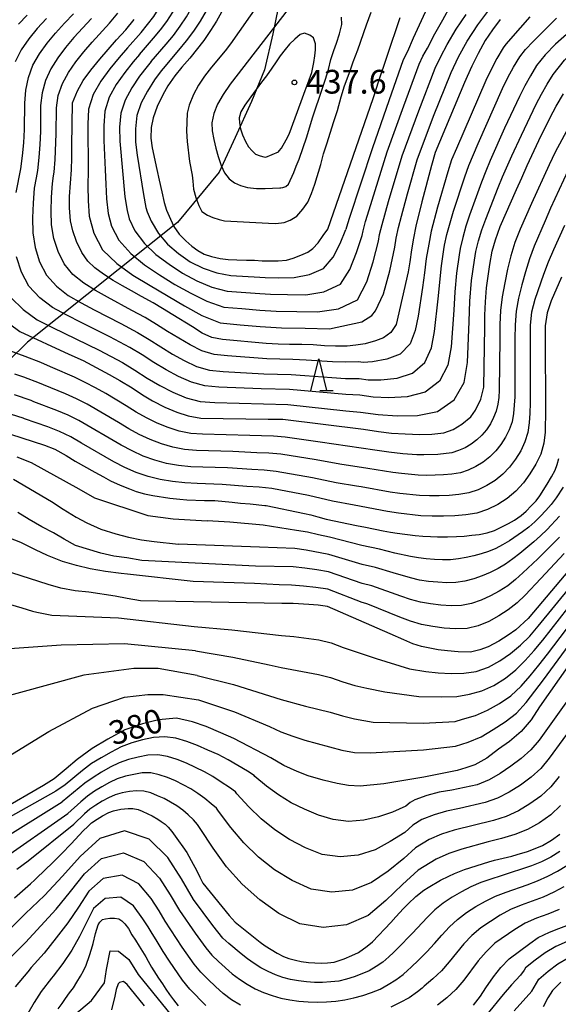
# Model space of a CAD drawing. Extents: x -18000 to -16000, y 90000 to 91500.
# Drawn here: x -17673 to -17588, y 90896 to 91051 of the extents above; entities that cross this region are included whole.
import ezdxf

# ---------------------------------------------------------------- set-up
doc = ezdxf.new("R2010")
doc.units = 0
for name, color, linetype in [('1104000', 7, 'Continuous'), ('6332000', 2, 'Continuous'), ('7101000', 4, 'Continuous'), ('7102000', 2, 'Continuous'), ('7312000', 4, 'Continuous')]:
    doc.layers.add(name, color=color, linetype=linetype)
doc.styles.add('Dm_Anotation', font='txt.shx', dxfattribs={"bigfont": 'PSCDM.shx'})

# ---------------------------------------------------------------- blocks, each defined once
blk = doc.blocks.new('633200')
at = {"layer": '6332000'}
for points in [[(-0.5, -1), (0, 1), (0.5, -1)], [(0.08, -1), (0.92, -1)]]:
    blk.add_lwpolyline(points, dxfattribs=at)
blk = doc.blocks.new('731200')
at = {"layer": '7312000'}
blk.add_circle((0, 0), 0.15, dxfattribs=at)

msp = doc.modelspace()

# ---------------------------------------------------------------- linework, layer by layer
at = {"layer": '1104000', "flags": 128}
msp.add_lwpolyline([(-17692.64, 91200.49), (-17670.18, 91180.97), (-17656.43, 91163.8), (-17652.27, 91157), (-17649.84, 91152.22), (-17636.85, 91093.35), (-17633.5, 91082.31), (-17630.14, 91071.77), (-17629.47, 91065.02), (-17631.07, 91057.05), (-17632.67, 91049.06), (-17633.98, 91043.33), (-17636.04, 91038.36), (-17638.61, 91032.66), (-17641.17, 91027.19), (-17647.75, 91019.27), (-17671.44, 91000.35), (-17674.47, 90997.38)], dxfattribs=at)
at = {"layer": '7101000', "flags": 128}
for points in [[(-17671.5, 91051.98), (-17672.83, 91050.55)], [(-17640.81, 91052.44), (-17641.59, 91051.05), (-17642.53, 91049.54), (-17643.58, 91047.97), (-17645.82, 91045.22), (-17647.08, 91043.76), (-17648.17, 91042.42), (-17649.26, 91040.83), (-17650.07, 91039.4), (-17650.97, 91037.59), (-17651.6, 91035.77), (-17651.88, 91034.23), (-17651.94, 91032.58), (-17651.75, 91031.05), (-17651.03, 91027.62), (-17650.62, 91025.94), (-17650.22, 91024.09), (-17649.83, 91022.43), (-17649.47, 91021.21), (-17648.87, 91019.77), (-17648.33, 91018.61), (-17647.47, 91017.39), (-17646.45, 91016.37), (-17645.49, 91015.54), (-17644.55, 91014.82), (-17643.55, 91014.24), (-17642.37, 91013.9), (-17641.03, 91013.59), (-17639.74, 91013.4), (-17638.38, 91013.34), (-17636.82, 91013.33), (-17635.58, 91013.28), (-17634.38, 91013.21), (-17633.03, 91013.18), (-17631.83, 91013.19), (-17630.54, 91013.31), (-17629.47, 91013.63), (-17628.26, 91014.1), (-17627.18, 91014.59), (-17626.36, 91015.13), (-17625.53, 91016.06), (-17624.76, 91017.22), (-17624.01, 91018.21), (-17616.82, 91038.85), (-17616.33, 91040.45), (-17616.01, 91041.46)], [(-17596.81, 91051.32), (-17598.01, 91049.66), (-17599.14, 91047.99), (-17600.28, 91045.94), (-17601.29, 91043.91), (-17602.01, 91042.28), (-17602.4, 91041.35), (-17607.04, 91030.31), (-17607.64, 91028.25), (-17609.16, 91022.5), (-17610.09, 91018.68), (-17610.47, 91016.77), (-17610.8, 91014.96), (-17611.05, 91013.03), (-17611.33, 91011.47), (-17613.21, 91003.15), (-17614.04, 91001.91), (-17615.21, 91001.04), (-17616.47, 91000.58), (-17618.11, 91000.12), (-17619.58, 90999.86), (-17620.95, 90999.75), (-17622.78, 90999.75), (-17624.52, 90999.8), (-17626.34, 90999.93), (-17628.1, 90999.98), (-17630.07, 90999.97), (-17631.82, 91000.03), (-17633.75, 91000.15), (-17640.64, 91000.77), (-17642.33, 91001.1), (-17643.85, 91001.79), (-17645.39, 91002.76), (-17648.47, 91004.65), (-17650.13, 91005.7), (-17651.59, 91006.56), (-17653.44, 91007.56), (-17654.99, 91008.45), (-17656.42, 91009.23), (-17657.89, 91010.1), (-17659.42, 91011.11), (-17660.81, 91012.12), (-17661.92, 91013.14), (-17662.83, 91014.5), (-17663.71, 91016.25), (-17664.25, 91017.92), (-17664.65, 91019.54), (-17664.79, 91021.56), (-17664.77, 91023.35), (-17664.66, 91025.46), (-17664.5, 91027.55), (-17664.42, 91029.44), (-17664.43, 91031.36), (-17664.33, 91038.14), (-17663.55, 91040.02), (-17662.66, 91041.66), (-17661.44, 91043.3), (-17660, 91045.04), (-17657.38, 91048.07), (-17655.92, 91049.65), (-17654.56, 91051.29)], [(-17614.65, 91045.52), (-17612.6, 91051.64)], [(-17616.01, 91041.46), (-17614.65, 91045.52)], [(-17609.48, 90985.76), (-17607.59, 90985.82), (-17605.69, 90986.07), (-17604.21, 90986.59), (-17602.85, 90987.41), (-17601.43, 90988.59), (-17600.68, 90989.65), (-17599.84, 90991.34), (-17599.37, 90993.24), (-17599.2, 91002.79), (-17599.22, 91004.64), (-17599.11, 91006.74), (-17598.94, 91008.94), (-17598.43, 91012.63), (-17598.06, 91014.71), (-17597.55, 91016.54), (-17596.78, 91018.6), (-17594.23, 91024.47), (-17593.36, 91026.31), (-17592.52, 91028.23), (-17590.66, 91032.21), (-17588.89, 91035.83), (-17587.94, 91037.62), (-17586.79, 91039.59)], [(-17674.26, 91003.26), (-17672.64, 91002.07), (-17664.9, 90998.47), (-17662.66, 90997.48), (-17658.51, 90995.27), (-17656.87, 90994.33), (-17654.92, 90993.15), (-17653.26, 90992.02), (-17651.7, 90991.1), (-17649.75, 90990.11), (-17647.83, 90989.32), (-17646.07, 90988.73), (-17644.06, 90988.38), (-17633.41, 90988.2), (-17631.11, 90988.22), (-17618.35, 90986.62), (-17616, 90986.27), (-17613.93, 90986.01), (-17611.8, 90985.87), (-17609.48, 90985.76)], [(-17674.13, 90985.86), (-17668.73, 90984.08), (-17667.09, 90983.49), (-17665.3, 90982.45), (-17663.89, 90981.57), (-17660.79, 90979.84), (-17659.4, 90979.09), (-17658.3, 90978.48), (-17656.77, 90977.77), (-17655.33, 90977.18), (-17654.25, 90976.79), (-17652.95, 90976.4), (-17651.64, 90976.13), (-17648.96, 90975.74), (-17647.36, 90975.58), (-17646.27, 90975.49), (-17643.47, 90975.38), (-17641.86, 90975.35), (-17639.13, 90975.1), (-17637.79, 90974.95), (-17636.29, 90974.83), (-17633.94, 90974.58), (-17633.72, 90974.56), (-17627.67, 90973.32), (-17626.71, 90973.11), (-17625.58, 90972.76), (-17624.26, 90972.41), (-17619.48, 90971.4), (-17618.07, 90971.14), (-17615.28, 90970.57), (-17614.09, 90970.36)], [(-17614.09, 90970.36), (-17613.07, 90970.21), (-17610.2, 90969.86), (-17609, 90969.75), (-17607.77, 90969.67), (-17606.7, 90969.65), (-17605.12, 90969.65), (-17603.69, 90969.68), (-17602.48, 90969.74), (-17601.25, 90969.87), (-17600.12, 90970.02), (-17598.84, 90970.27), (-17597.66, 90970.65), (-17596.74, 90971.09), (-17595.47, 90971.75), (-17594.52, 90972.28), (-17593.48, 90973.01), (-17592.71, 90973.66), (-17591.89, 90974.5), (-17591.13, 90975.33), (-17590.54, 90976.12), (-17589.35, 90977.95), (-17588.69, 90979.08), (-17588.13, 90980.16), (-17587.8, 90981.04), (-17587.54, 90982)], [(-17583.01, 90967.82), (-17592.36, 90956.71), (-17594.3, 90954.97), (-17595.51, 90954.1), (-17596.98, 90953.14), (-17598.71, 90952.25), (-17600.01, 90951.79), (-17601.49, 90951.43), (-17603.44, 90951.46), (-17605.11, 90951.62), (-17606.56, 90951.8), (-17609.2, 90952.29), (-17610.6, 90952.76), (-17611.99, 90953.34), (-17614.14, 90954.33), (-17624.03, 90958.63), (-17625.55, 90958.85), (-17627.02, 90958.97), (-17629.48, 90959.11), (-17631.26, 90959.1), (-17653.57, 90959.52), (-17655.68, 90959.88), (-17657.57, 90960.24), (-17661.73, 90960.91), (-17663.89, 90961.12), (-17666.14, 90961.54), (-17668.17, 90962.11), (-17673.89, 90963.96)], [(-17584.37, 90951.62), (-17590.56, 90942.81), (-17591.92, 90940.74), (-17593.5, 90938.9), (-17595.34, 90937.33), (-17597.08, 90936.09), (-17598.89, 90934.71), (-17600.77, 90933.65), (-17602.22, 90933.18), (-17603.58, 90932.76), (-17608.83, 90931.66), (-17615.14, 90930.64), (-17618.91, 90930.25), (-17620.73, 90930.35), (-17622.55, 90930.67), (-17624.73, 90931.2), (-17627.1, 90931.9), (-17628.82, 90932.57), (-17630.95, 90933.52), (-17632.99, 90934.73), (-17638.84, 90937.8), (-17640.92, 90938.66), (-17643.24, 90939.67), (-17645.39, 90940.41), (-17647.9, 90940.98), (-17650.74, 90940.75), (-17653.27, 90940.12), (-17656.08, 90939.14), (-17658.74, 90937.71), (-17661.22, 90936.23), (-17663.57, 90934.5), (-17665.32, 90932.99), (-17667.21, 90931.42), (-17668.92, 90930.37), (-17675.85, 90926.37)], [(-17660.45, 90925.05), (-17659.6, 90925.58), (-17658.59, 90926.09), (-17657.85, 90926.37), (-17656.71, 90926.63), (-17655.55, 90926.73), (-17654.79, 90926.76), (-17653.97, 90926.6), (-17653.3, 90926.34), (-17652.43, 90925.92), (-17651.73, 90925.6), (-17650.87, 90925.06), (-17650.33, 90924.68), (-17649.68, 90924.25), (-17649.21, 90923.81), (-17648.62, 90923.13), (-17647.56, 90921.65), (-17646.91, 90920.68), (-17646.27, 90919.78), (-17645.26, 90917.96), (-17644.75, 90916.99), (-17644.21, 90915.9), (-17643.72, 90914.96), (-17639.57, 90909.84), (-17638.66, 90908.77), (-17634.69, 90905.64), (-17633.91, 90905.07), (-17632.95, 90904.47), (-17632, 90903.92), (-17630.99, 90903.39), (-17630.14, 90903.05), (-17629.1, 90902.78), (-17628.19, 90902.57), (-17627.06, 90902.42), (-17626.07, 90902.37), (-17624.96, 90902.34), (-17624.08, 90902.38), (-17623.02, 90902.5), (-17621.42, 90902.99), (-17620.19, 90903.53), (-17619.16, 90904), (-17617.79, 90905), (-17616.95, 90905.71), (-17614.07, 90908.76), (-17613.29, 90909.65), (-17612.06, 90910.96), (-17611.31, 90911.7), (-17610.11, 90912.83), (-17608.82, 90913.82), (-17608.15, 90914.28), (-17606.21, 90915.42), (-17604.91, 90916.06), (-17604.02, 90916.46), (-17602.43, 90917.11), (-17598.6, 90918.31), (-17597.7, 90918.57), (-17594.94, 90919.23), (-17594.09, 90919.46), (-17592.46, 90919.93), (-17591, 90920.52), (-17590.13, 90920.9), (-17588.66, 90921.72), (-17587.36, 90922.66)], [(-17673.5, 90912.61), (-17670.94, 90914.84), (-17670.27, 90915.46), (-17668.5, 90917.22), (-17667.65, 90917.99), (-17666.83, 90918.81), (-17666.05, 90919.57), (-17664.54, 90921.14), (-17662.63, 90923.2), (-17661.92, 90923.92), (-17661.3, 90924.49), (-17660.45, 90925.05)], [(-17601, 90895.69), (-17599.92, 90897.1), (-17599.04, 90898.44), (-17597.84, 90900.18), (-17596.67, 90901.65), (-17595.36, 90903.03), (-17592.12, 90905.44), (-17590.8, 90906.36), (-17589.01, 90907.19), (-17587.53, 90907.78), (-17585.85, 90908.4), (-17584.08, 90909.31), (-17582.68, 90910.21), (-17581.14, 90911.4), (-17579.51, 90912.85), (-17578.48, 90914.15)], [(-17666.59, 90895.11), (-17665.96, 90895.97), (-17665.42, 90896.75), (-17664.79, 90897.62), (-17664.16, 90898.44), (-17663.62, 90899.31), (-17663.08, 90900.26), (-17662.61, 90901.12), (-17662.17, 90902.03), (-17661.66, 90903.53), (-17661.34, 90904.53), (-17661.08, 90905.44), (-17660.69, 90906.99), (-17660.49, 90907.7), (-17660.28, 90908.38), (-17660.03, 90908.81), (-17659.58, 90909.2), (-17659.11, 90909.34), (-17658.42, 90909.4), (-17657.71, 90909.44), (-17657.02, 90909.31), (-17656.52, 90909.01), (-17656.05, 90908.54), (-17655.46, 90907.77), (-17654.93, 90906.8), (-17654.39, 90905.93), (-17653.77, 90905), (-17652.75, 90903.3), (-17652.38, 90902.62), (-17651.83, 90901.68), (-17650.73, 90899.96), (-17650.13, 90899.08), (-17649.57, 90898.2), (-17648.99, 90897.36), (-17648.37, 90896.52), (-17647.64, 90895.61)]]:
    msp.add_lwpolyline(points, dxfattribs=at)
at = {"layer": '7102000', "flags": 128}
for points in [[(-17655.61, 91046.85), (-17653.49, 91049.26), (-17652.47, 91050.51), (-17651.5, 91051.79), (-17650.63, 91053.13), (-17649.84, 91054.54), (-17649.12, 91055.97), (-17647.8, 91058.9), (-17646.57, 91061.87), (-17646.09, 91063.41), (-17645.43, 91065.86), (-17645.09, 91067.29), (-17643.49, 91078.98), (-17642.75, 91084.55), (-17641.72, 91087.97), (-17640.5, 91089.99), (-17639.12, 91090.41), (-17637.15, 91090.41), (-17633.99, 91088.44), (-17630.56, 91084.68), (-17626.72, 91080.67), (-17622.68, 91076.89)], [(-17653.74, 91045.75), (-17651.51, 91048.33), (-17650.43, 91049.65), (-17649.41, 91051.01), (-17648.48, 91052.44), (-17647.63, 91053.92), (-17646.87, 91055.45), (-17645.48, 91058.56), (-17644.21, 91061.72), (-17643.37, 91064.46), (-17643.15, 91065.34), (-17642.89, 91066.42), (-17642.09, 91071.27), (-17641.23, 91076.07), (-17640.34, 91080.31), (-17639.12, 91083.5), (-17638.17, 91084.47), (-17637.09, 91084.8), (-17633.4, 91083.8), (-17629.72, 91080.71), (-17626.81, 91077.69), (-17623.78, 91074.86)], [(-17651.88, 91044.65), (-17649.53, 91047.39), (-17648.39, 91048.79), (-17647.31, 91050.23), (-17646.33, 91051.74), (-17645.43, 91053.3), (-17644.63, 91054.92), (-17643.16, 91058.22), (-17641.84, 91061.57), (-17641.02, 91064.23), (-17640.87, 91064.81), (-17640.7, 91065.55), (-17639.89, 91069.39), (-17638.96, 91073.15), (-17637.98, 91076.03), (-17636.98, 91078.77), (-17635.79, 91079.55), (-17633.88, 91079.83), (-17631.41, 91078.55), (-17628.88, 91076.74), (-17626.89, 91074.71), (-17624.88, 91072.82)], [(-17625.98, 91070.79), (-17628.04, 91072.77), (-17630.55, 91074.17), (-17633.35, 91074.5), (-17635.36, 91072.67), (-17636.7, 91070.24), (-17637.69, 91067.51), (-17638.5, 91064.68), (-17638.59, 91064.29), (-17639.48, 91061.42), (-17640.15, 91059.64), (-17640.84, 91057.87), (-17642.38, 91054.39), (-17643.22, 91052.69), (-17644.18, 91051.04), (-17645.21, 91049.45), (-17646.35, 91047.93), (-17647.56, 91046.46), (-17650.01, 91043.55)], [(-17625.98, 91070.79), (-17624.61, 91069.96), (-17622.86, 91068.84), (-17621.04, 91067.84), (-17619.25, 91066.79), (-17617.42, 91065.81), (-17611.63, 91063), (-17609.67, 91062.03), (-17608.68, 91061.36), (-17608.08, 91060.53), (-17607.46, 91058.79), (-17607.33, 91056.79), (-17607.81, 91054.57), (-17608.66, 91052.45), (-17610.53, 91048.35), (-17611.43, 91046.27), (-17612.11, 91044.91), (-17614.35, 91038.46), (-17616.97, 91031.06), (-17620.65, 91019.89), (-17621.08, 91018.51), (-17621.14, 91018.16)], [(-17575.58, 91065.4), (-17574.94, 91062.62), (-17575.53, 91059.75), (-17577, 91057.18), (-17579.04, 91055.04), (-17583.63, 91051.32), (-17588.06, 91047.43), (-17589.71, 91045.73), (-17591.05, 91044.02), (-17592.01, 91042.43), (-17592.91, 91040.82), (-17593.75, 91039.17), (-17596.1, 91034.13), (-17598.35, 91029.05), (-17599.08, 91027.35), (-17599.74, 91025.62), (-17601.61, 91020.4), (-17602.19, 91018.65), (-17602.71, 91016.87), (-17603.09, 91015.17), (-17603.27, 91014.14)], [(-17628.5, 91055.32), (-17639.4, 91041.08), (-17640.54, 91039.48), (-17641.45, 91037.91), (-17641.99, 91036.44), (-17642.31, 91034.97), (-17642.27, 91033.71), (-17642, 91032.37), (-17641.69, 91030.99), (-17641.31, 91029.65), (-17640.87, 91028.27), (-17640.32, 91027.11), (-17639.57, 91026.17), (-17638.76, 91025.5), (-17637.81, 91025.08), (-17636.69, 91024.79), (-17635.27, 91024.64), (-17633.89, 91024.6)], [(-17600.87, 91013.28), (-17600.63, 91014.66), (-17600.23, 91016.36), (-17599.69, 91018.08), (-17599.08, 91019.77), (-17597.09, 91024.8), (-17596.4, 91026.46), (-17594.94, 91029.76), (-17593.44, 91033.04), (-17591.1, 91037.92), (-17590.25, 91039.51), (-17589.36, 91041.08), (-17588.41, 91042.61), (-17586.63, 91044.89), (-17584.52, 91047.02), (-17579.39, 91051.12), (-17574.13, 91055.06)], [(-17634.91, 91053.82), (-17639.36, 91047.48), (-17640.2, 91046.36), (-17642.38, 91043.75), (-17643.46, 91042.38), (-17644.42, 91040.95), (-17645.21, 91039.47), (-17645.88, 91037.79), (-17646.22, 91036.52), (-17646.31, 91033.69), (-17646.23, 91032.04), (-17645.86, 91028.86)], [(-17618.57, 91017.22), (-17618.45, 91017.93), (-17618.05, 91019.41), (-17617.5, 91021.25), (-17614.61, 91030.42), (-17612, 91037.66), (-17609.58, 91044.26), (-17609, 91045.5), (-17608.29, 91046.8), (-17607.12, 91049.06), (-17605.87, 91051.25), (-17604.65, 91053.47)], [(-17673.21, 91023.97), (-17672.48, 91027.72), (-17672.24, 91029.78), (-17672.03, 91031.85), (-17671.88, 91033.92), (-17671.84, 91038.09), (-17671.67, 91040.15), (-17671.29, 91042.16), (-17670.56, 91044.08), (-17669.55, 91045.88), (-17668.31, 91047.55), (-17666.99, 91049.16), (-17665.58, 91050.7), (-17664.15, 91052.22)], [(-17608.08, 91015.85), (-17608.45, 91013.58), (-17608.72, 91011.28), (-17609.03, 91009.01), (-17609.76, 91004.47), (-17610.22, 91002.21), (-17610.99, 91000.08), (-17612.6, 90998.49), (-17614.71, 90997.66), (-17616.96, 90997.25), (-17618.45, 90997.17), (-17619.15, 90997.27), (-17621.22, 90997.19), (-17623.29, 90997.26), (-17627.44, 90997.53), (-17629.51, 90997.61), (-17631.58, 90997.65), (-17633.66, 90997.74), (-17639.87, 90998.18), (-17641.93, 90998.41), (-17643.92, 90998.98), (-17645.75, 90999.93), (-17647.54, 91000.98), (-17649.32, 91002.06), (-17651.07, 91003.17), (-17652.86, 91004.23), (-17654.97, 91005.38), (-17658.82, 91007.44), (-17660.71, 91008.52), (-17662.55, 91009.67), (-17664.25, 91011.03), (-17665.62, 91012.71), (-17666.61, 91014.65), (-17667.27, 91016.73), (-17667.65, 91018.87), (-17667.71, 91021.05), (-17667.64, 91023.23), (-17667.48, 91025.41), (-17667.31, 91026.63), (-17667.19, 91027.2), (-17667.04, 91029.22), (-17666.89, 91033.27), (-17666.85, 91037.33), (-17666.57, 91039.31), (-17665.89, 91041.18), (-17664.94, 91042.95), (-17663.78, 91044.6), (-17662.51, 91046.18), (-17661.2, 91047.72), (-17658.48, 91050.73), (-17657.18, 91052.29)], [(-17645.4, 91026.71), (-17645.32, 91025.76), (-17645.19, 91024.53), (-17644.84, 91023.18), (-17644.38, 91021.95), (-17643.91, 91020.97), (-17643.01, 91020.41), (-17642.18, 91020.04), (-17641.18, 91019.7), (-17640.34, 91019.53), (-17633.37, 91019.15), (-17632.21, 91019.11), (-17630.92, 91019.24), (-17629.94, 91019.64), (-17628.92, 91020.26), (-17627.96, 91021.34), (-17627.17, 91022.45), (-17626.6, 91023.85), (-17626.08, 91025.32), (-17625.13, 91028.41), (-17624.67, 91030.11), (-17624.09, 91031.81), (-17623.1, 91035.06), (-17622.49, 91036.91), (-17621.92, 91039.09), (-17621.38, 91040.81), (-17620.49, 91043.19), (-17619.98, 91044.62), (-17619.26, 91046.51), (-17617.91, 91050.45), (-17617.16, 91052.46)], [(-17616.01, 91016.28), (-17615.82, 91017.35), (-17615.44, 91018.92), (-17614.42, 91022.55), (-17612.26, 91029.78), (-17609.65, 91036.86), (-17607.05, 91043.6), (-17606.18, 91045.47), (-17605.15, 91047.33), (-17603.72, 91049.77), (-17602.15, 91052.11)], [(-17613.44, 91015.34), (-17613.2, 91016.77), (-17612.84, 91018.44), (-17612.39, 91020.23), (-17611.43, 91023.8), (-17609.9, 91029.14), (-17607.31, 91036.06), (-17604.53, 91042.95), (-17603.36, 91045.43), (-17602.01, 91047.86), (-17600.31, 91050.48), (-17598.43, 91052.97)], [(-17668.45, 91051.44), (-17669.88, 91049.88), (-17671.21, 91048.24), (-17672.43, 91046.52), (-17673.37, 91044.64)], [(-17661.32, 91051.48), (-17664.09, 91048.44), (-17665.41, 91046.87), (-17666.66, 91045.24), (-17667.75, 91043.51), (-17668.59, 91041.67), (-17669.12, 91039.73), (-17669.35, 91037.71), (-17669.39, 91033.6), (-17669.49, 91031.55), (-17669.64, 91029.5), (-17669.84, 91027.46), (-17670.07, 91026.32), (-17670.35, 91024.69), (-17670.55, 91022.33), (-17670.64, 91019.97), (-17670.61, 91017.61), (-17670.22, 91015.29), (-17669.51, 91013.04), (-17668.43, 91010.94), (-17666.87, 91009.19), (-17665.01, 91007.74), (-17662.97, 91006.57), (-17660.89, 91005.45), (-17656.69, 91003.29), (-17654.05, 91001.87), (-17652.2, 91000.77), (-17650.39, 90999.6), (-17648.55, 90998.49), (-17646.67, 90997.44), (-17644.74, 90996.51)], [(-17633.89, 91024.6), (-17631.6, 91024.74), (-17631.56, 91024.75), (-17631.43, 91024.73), (-17631.1, 91024.76), (-17630.66, 91024.96), (-17630.2, 91025.28), (-17629.35, 91027.14), (-17629.01, 91028.12), (-17628.53, 91029.27), (-17627.33, 91032.78), (-17626.42, 91035.76), (-17624.86, 91040.48), (-17624.36, 91041.9), (-17623.92, 91043.4), (-17623.52, 91044.97), (-17623.06, 91046.42), (-17622.65, 91047.59), (-17622.18, 91049.03), (-17621.77, 91050.5), (-17621.84, 91051.66)], [(-17605.68, 91014.99), (-17605.56, 91015.69), (-17605.19, 91017.38), (-17604.69, 91019.21), (-17604.14, 91021.03), (-17602.39, 91026.44), (-17601.76, 91028.23), (-17600.28, 91031.73), (-17596.41, 91040.42), (-17595.56, 91042.12), (-17594.66, 91043.79), (-17593.69, 91045.43), (-17592.8, 91046.57), (-17591.6, 91047.84), (-17589.75, 91049.69), (-17587.87, 91051.51)], [(-17592.11, 91051.71), (-17593.65, 91050), (-17595.88, 91047.41), (-17596.33, 91046.84), (-17597.31, 91045.15)], [(-17631.79, 91030.43), (-17631.67, 91030.56), (-17631.34, 91030.98), (-17630.56, 91032.29), (-17630.09, 91033.19), (-17628.19, 91038.34), (-17627.59, 91040.1), (-17626.96, 91041.76), (-17626.54, 91042.95), (-17626.21, 91044.52), (-17626.05, 91045.59), (-17625.93, 91046.51), (-17625.97, 91047.45), (-17626.26, 91048.38), (-17626.84, 91048.82), (-17627.67, 91049.15), (-17628.36, 91048.92), (-17629.23, 91048.22), (-17630.04, 91047.41), (-17630.75, 91046.56), (-17631.52, 91045.57), (-17632.18, 91044.6), (-17632.87, 91043.63), (-17633.68, 91042.43), (-17634.49, 91041.4), (-17636.14, 91039.07), (-17637.13, 91037.75), (-17637.73, 91036.7), (-17638.03, 91035.79), (-17637.94, 91034.99), (-17637.8, 91034.05), (-17637.46, 91033.08), (-17637.01, 91032.03), (-17636.55, 91031.18), (-17635.93, 91030.59), (-17635.41, 91030.06), (-17634.68, 91029.77), (-17634.13, 91029.64), (-17633.79, 91029.57)], [(-17655.61, 91046.85), (-17656.94, 91045.32), (-17658.43, 91043.52), (-17659.87, 91041.57), (-17661.07, 91039.46), (-17661.79, 91037.17), (-17661.88, 91034.75), (-17661.9, 91032.32), (-17661.84, 91029.9), (-17661.83, 91027.48), (-17661.88, 91025.06), (-17661.86, 91022.65), (-17661.68, 91020.23)], [(-17653.74, 91045.75), (-17654.74, 91044.6), (-17656.07, 91042.94), (-17657.41, 91041.05), (-17658.53, 91039.02), (-17659.24, 91036.83), (-17659.38, 91034.52), (-17659.39, 91032.2), (-17659.14, 91027.59), (-17659.07, 91025.29), (-17658.95, 91022.99), (-17658.69, 91020.69)], [(-17651.88, 91044.65), (-17652.54, 91043.89), (-17653.72, 91042.36), (-17654.95, 91040.53), (-17655.99, 91038.58), (-17656.69, 91036.49), (-17656.89, 91034.29), (-17656.87, 91032.08), (-17656.04, 91023.33), (-17655.7, 91021.15)], [(-17597.31, 91045.15), (-17598.22, 91043.43), (-17599.07, 91041.67), (-17603.71, 91030.93), (-17604.45, 91029.12), (-17605.03, 91027.27), (-17606.68, 91021.66), (-17607.67, 91017.89), (-17608.08, 91015.85)], [(-17650.01, 91043.55), (-17650.34, 91043.17), (-17651.36, 91041.78), (-17652.48, 91040), (-17653.46, 91038.13), (-17654.14, 91036.15), (-17654.39, 91034.06), (-17654.36, 91031.96), (-17654.09, 91029.88), (-17653.12, 91023.67), (-17652.72, 91021.61)], [(-17586.01, 91034.25), (-17588.1, 91030.33), (-17589.08, 91028.34), (-17591.85, 91022.27), (-17593.62, 91018.18), (-17594.45, 91016.12), (-17595.13, 91014.01), (-17595.64, 91011.87), (-17596.08, 91009.71), (-17596.46, 91007.54), (-17596.73, 91005.35), (-17596.84, 91003.13), (-17596.84, 91000.91), (-17596.93, 90992.76), (-17597, 90991.65), (-17597.18, 90990.56), (-17597.42, 90989.48), (-17597.84, 90988.45), (-17598.33, 90987.46), (-17598.95, 90986.53), (-17599.68, 90985.7), (-17600.49, 90984.95), (-17601.38, 90984.28), (-17602.33, 90983.7), (-17603.35, 90983.25), (-17604.4, 90982.89), (-17606.61, 90982.61), (-17608.83, 90982.55), (-17609.95, 90982.59), (-17612.17, 90982.75), (-17614.38, 90982.99), (-17616.58, 90983.31), (-17625.2, 90984.59), (-17630.74, 90985.37), (-17632.6, 90985.52), (-17634.46, 90985.55), (-17636.33, 90985.62), (-17643.79, 90985.81), (-17645.64, 90985.96), (-17647.47, 90986.31), (-17649.24, 90986.88), (-17650.97, 90987.58), (-17652.65, 90988.4), (-17654.28, 90989.31), (-17655.85, 90990.31), (-17659.05, 90992.23), (-17660.68, 90993.14), (-17662.33, 90994.01), (-17664, 90994.83), (-17667.43, 90996.29), (-17668.27, 90996.68), (-17669.32, 90997.13), (-17671.77, 90998.11), (-17674.24, 90999.01)], [(-17633.79, 91029.57), (-17631.79, 91030.43)], [(-17645.86, 91028.86), (-17645.4, 91026.71)], [(-17586.12, 91027.4), (-17588.85, 91021.5), (-17589.68, 91019.49), (-17591.42, 91015.52), (-17592.17, 91013.5), (-17592.79, 91011.46), (-17593.36, 91009.4), (-17593.88, 91007.33), (-17594.28, 91005.23), (-17594.44, 91003.08), (-17594.45, 91000.91), (-17594.5, 90991.74), (-17594.56, 90990.41), (-17594.68, 90989.09), (-17594.92, 90987.79), (-17595.35, 90986.53), (-17595.94, 90985.34), (-17596.66, 90984.21), (-17597.49, 90983.18), (-17598.43, 90982.24), (-17599.47, 90981.41), (-17600.61, 90980.71), (-17601.82, 90980.15), (-17603.08, 90979.72), (-17604.4, 90979.53), (-17605.73, 90979.39), (-17607.06, 90979.34), (-17608.4, 90979.33), (-17609.73, 90979.38), (-17612.39, 90979.61), (-17613.72, 90979.77), (-17615.03, 90979.97), (-17617.67, 90980.41), (-17622.1, 90981.09), (-17625.83, 90981.77), (-17631.45, 90982.66), (-17633.34, 90982.83), (-17635.24, 90982.9), (-17639.03, 90983.09), (-17644.72, 90983.25), (-17646.61, 90983.42), (-17648.48, 90983.76), (-17650.29, 90984.3), (-17652.07, 90984.98), (-17653.78, 90985.79), (-17655.45, 90986.7), (-17657.07, 90987.69), (-17661.99, 90990.56), (-17663.67, 90991.43), (-17665.4, 90992.21), (-17668.92, 90993.62), (-17669.55, 90993.91), (-17672.01, 90994.84), (-17673.42, 90995.32)], [(-17655.7, 91021.15), (-17655.35, 91019.82), (-17654.46, 91017.95), (-17652.95, 91015.95), (-17651.14, 91014.2), (-17649.08, 91012.68), (-17646.94, 91011.26), (-17644.67, 91010.05), (-17642.33, 91009.06), (-17639.88, 91008.4), (-17634.73, 91008.03)], [(-17652.72, 91021.61), (-17652.54, 91020.95), (-17651.92, 91019.46), (-17650.76, 91017.54), (-17649.33, 91015.82), (-17647.58, 91014.37), (-17645.73, 91013.03), (-17643.69, 91012.03), (-17641.54, 91011.31), (-17639.32, 91010.88), (-17634.75, 91010.63)], [(-17661.68, 91020.23), (-17660.96, 91017.56), (-17659.56, 91014.93), (-17657.32, 91012.77), (-17654.77, 91010.95), (-17652.08, 91009.32), (-17646.64, 91006.1), (-17643.9, 91004.57), (-17640.99, 91003.43), (-17637.85, 91003.1), (-17634.7, 91002.83)], [(-17658.69, 91020.69), (-17658.15, 91018.69), (-17657.01, 91016.44), (-17655.13, 91014.36), (-17652.96, 91012.58), (-17650.58, 91011), (-17648.14, 91009.49), (-17645.66, 91008.08), (-17643.11, 91006.81), (-17640.44, 91005.91), (-17637.58, 91005.66), (-17634.72, 91005.43)], [(-17586.64, 91018.77), (-17588.39, 91014.92), (-17589.21, 91012.99), (-17589.95, 91011.05), (-17591.31, 91007.12), (-17591.82, 91005.11), (-17592.05, 91003.02), (-17592.07, 91000.91), (-17592.07, 90990.72), (-17592.11, 90989.17), (-17592.19, 90987.62), (-17592.41, 90986.09), (-17592.87, 90984.61), (-17593.54, 90983.21), (-17594.37, 90981.9), (-17595.3, 90980.65), (-17596.38, 90979.53), (-17597.57, 90978.54), (-17598.89, 90977.73), (-17600.29, 90977.05), (-17601.76, 90976.55), (-17603.3, 90976.31), (-17604.85, 90976.16), (-17606.41, 90976.11), (-17607.96, 90976.1), (-17609.52, 90976.17), (-17612.62, 90976.48), (-17614.16, 90976.69), (-17618.75, 90977.51), (-17619.48, 90977.61), (-17622.68, 90978.17), (-17626.45, 90978.96), (-17632.16, 90979.95), (-17634.08, 90980.14), (-17636.01, 90980.24), (-17639.86, 90980.5), (-17643.73, 90980.61), (-17645.66, 90980.7), (-17647.58, 90980.89), (-17649.48, 90981.21), (-17651.34, 90981.72), (-17653.16, 90982.38), (-17654.92, 90983.18), (-17656.62, 90984.08), (-17663.3, 90987.98), (-17665.01, 90988.86), (-17666.79, 90989.59), (-17670.41, 90990.95), (-17670.83, 90991.15), (-17673.48, 90992.05)], [(-17634.75, 91010.63), (-17633.9, 91010.58), (-17631.76, 91010.53), (-17629.31, 91010.55), (-17626.92, 91011.03), (-17624.69, 91012.01), (-17623.18, 91013.79), (-17622.07, 91015.92), (-17621.14, 91018.16)], [(-17634.73, 91008.03), (-17633.03, 91007.93), (-17630.36, 91007.88), (-17627.46, 91007.85), (-17624.61, 91008.33), (-17622, 91009.53), (-17620.52, 91011.85), (-17619.46, 91014.49), (-17618.57, 91017.22)], [(-17634.72, 91005.43), (-17632.16, 91005.28), (-17625.61, 91005.15), (-17622.3, 91005.63), (-17619.31, 91007.04), (-17617.87, 91009.91), (-17616.85, 91013.06), (-17616.01, 91016.28)], [(-17644.74, 90996.51), (-17642.67, 90995.94), (-17640.53, 90995.73), (-17634.09, 90995.36), (-17631.93, 90995.29), (-17629.78, 90995.25), (-17627.64, 90995.11), (-17623.35, 90994.77), (-17621.2, 90994.64), (-17619.06, 90994.62), (-17617.66, 90994.42), (-17615.66, 90994.4), (-17613.08, 90994.7), (-17610.63, 90995.47), (-17608.68, 90997.13), (-17607.63, 90999.47), (-17607.16, 91002.04), (-17606.58, 91007.21), (-17606.07, 91012.41), (-17605.68, 91014.99)], [(-17634.7, 91002.83), (-17631.3, 91002.63), (-17627.57, 91002.57), (-17623.76, 91002.45), (-17618.64, 91003.56), (-17617.04, 91004.59), (-17616.46, 91005.29), (-17615.21, 91007.98), (-17614.23, 91011.63), (-17613.44, 91015.34)], [(-17603.27, 91014.14), (-17603.7, 91011.24), (-17603.95, 91008.33), (-17604.12, 91005.42), (-17604.55, 90999.61), (-17605.05, 90996.74), (-17606.38, 90994.19), (-17608.66, 90992.45), (-17611.45, 90991.73), (-17614.35, 90991.56), (-17616.86, 90991.67), (-17618.96, 90991.97), (-17621.18, 90992.08), (-17630.06, 90992.88), (-17634.51, 90992.99), (-17641.19, 90993.27), (-17643.41, 90993.47), (-17645.55, 90994.04), (-17647.58, 90994.95), (-17649.55, 90996), (-17651.46, 90997.15), (-17653.33, 90998.36), (-17655.25, 90999.5), (-17658.41, 91001.21), (-17662.96, 91003.47), (-17665.23, 91004.62), (-17667.47, 91005.81), (-17669.49, 91007.34), (-17671.23, 91009.18), (-17672.4, 91011.43), (-17673.18, 91013.85)], [(-17652.53, 90994.7), (-17650.55, 90993.51), (-17648.5, 90992.46), (-17646.37, 90991.57), (-17644.15, 90991), (-17641.86, 90990.81), (-17630.33, 90990.52), (-17621.16, 90989.53), (-17618.87, 90989.32), (-17616.06, 90988.93), (-17613.04, 90988.71), (-17609.82, 90988.77), (-17606.7, 90989.43), (-17604.07, 90991.25), (-17602.46, 90994), (-17601.95, 90997.17), (-17601.67, 91003.62), (-17601.57, 91006.85), (-17601.32, 91010.07), (-17600.87, 91013.28)], [(-17587.1, 91010.63), (-17588.73, 91006.91), (-17589.37, 91004.99), (-17589.66, 91002.96), (-17589.68, 91000.91), (-17589.65, 90989.71), (-17589.69, 90986.16), (-17589.91, 90984.4), (-17590.38, 90982.69), (-17591.15, 90981.09), (-17592.09, 90979.58), (-17593.11, 90978.13), (-17594.32, 90976.83), (-17595.66, 90975.68), (-17597.17, 90974.74), (-17598.77, 90973.95), (-17600.45, 90973.38), (-17602.2, 90973.1), (-17603.97, 90972.93), (-17605.75, 90972.88), (-17607.53, 90972.88), (-17609.3, 90972.96), (-17612.84, 90973.34), (-17614.6, 90973.61), (-17619.84, 90974.61), (-17623.25, 90975.24), (-17627.07, 90976.14), (-17632.87, 90977.24), (-17634.82, 90977.45), (-17636.78, 90977.59), (-17640.7, 90977.91), (-17644.63, 90978.03), (-17646.59, 90978.15), (-17648.55, 90978.35), (-17650.49, 90978.66), (-17652.39, 90979.13), (-17654.25, 90979.78), (-17656.05, 90980.57), (-17657.8, 90981.47), (-17662.92, 90984.39), (-17664.61, 90985.39), (-17666.35, 90986.28), (-17668.19, 90986.98), (-17671.9, 90988.28), (-17672.11, 90988.38), (-17674.94, 90989.26)], [(-17674.04, 91007.41), (-17672.11, 91005.5), (-17669.92, 91003.88), (-17667.48, 91002.68), (-17660.12, 90999.12), (-17656.45, 90997.14), (-17654.46, 90995.96), (-17652.53, 90994.7)], [(-17673.11, 90982.27), (-17670.85, 90981.36), (-17663.33, 90977.2), (-17660.86, 90975.81), (-17652.4, 90973.02), (-17648.43, 90972.47), (-17643.05, 90972.16)], [(-17673.62, 90978.73), (-17667.63, 90975.18), (-17665.81, 90974), (-17663.74, 90972.75), (-17662.07, 90971.84), (-17659.84, 90970.86), (-17657.5, 90970.11), (-17655.47, 90969.58), (-17653.4, 90969.15), (-17651.44, 90968.9), (-17647.56, 90968.48)], [(-17586.86, 90977.47), (-17587.97, 90975.77), (-17588.72, 90974.75), (-17589.56, 90973.79), (-17590.43, 90972.87), (-17591.33, 90971.98), (-17592.29, 90971.16), (-17593.28, 90970.4), (-17595.34, 90968.98), (-17596.4, 90968.34), (-17597.49, 90967.78), (-17598.61, 90967.32), (-17599.77, 90966.93), (-17600.95, 90966.61), (-17602.16, 90966.34), (-17603.39, 90966.15), (-17604.65, 90966.02), (-17605.91, 90966.01), (-17607.18, 90966.06), (-17608.45, 90966.17), (-17609.71, 90966.32), (-17610.95, 90966.54), (-17613.41, 90967.07), (-17615.86, 90967.68), (-17618.61, 90968.25), (-17623.75, 90969.55), (-17625.49, 90969.93), (-17627.21, 90970.34), (-17628.95, 90970.64), (-17634.2, 90971.49), (-17639.5, 90971.92), (-17643.05, 90972.16)], [(-17653.36, 90965.88), (-17655.72, 90966.32), (-17657.78, 90966.6), (-17659.87, 90967.04), (-17663.87, 90968.27), (-17665.65, 90969.24), (-17667.33, 90970.25), (-17669.14, 90971.21), (-17671.16, 90972.36), (-17672.96, 90973.47)], [(-17587.4, 90972.89), (-17589.38, 90970.78), (-17590.43, 90969.78), (-17591.5, 90968.83), (-17593.68, 90967), (-17594.8, 90966.13), (-17595.94, 90965.33), (-17597.11, 90964.61), (-17598.35, 90963.99), (-17599.64, 90963.45), (-17600.97, 90962.99), (-17602.35, 90962.63), (-17603.77, 90962.4), (-17605.21, 90962.37), (-17606.66, 90962.45), (-17608.11, 90962.6), (-17609.54, 90962.8), (-17610.95, 90963.13), (-17613.71, 90963.93), (-17616.46, 90964.79), (-17618.59, 90965.25), (-17623.83, 90966.82), (-17627.41, 90967.51), (-17629.22, 90967.76), (-17634.78, 90968), (-17647.56, 90968.48)], [(-17587.44, 90969.58), (-17588.57, 90968.4), (-17590.86, 90966.13), (-17593.2, 90963.93), (-17594.39, 90962.89), (-17595.6, 90961.91), (-17596.93, 90961.05), (-17598.33, 90960.29), (-17599.78, 90959.63), (-17601.3, 90959.11), (-17602.89, 90958.77), (-17604.51, 90958.74), (-17606.15, 90958.84), (-17607.77, 90959.03), (-17609.38, 90959.29), (-17610.95, 90959.72), (-17612.48, 90960.25), (-17617.06, 90961.9), (-17618.58, 90962.25), (-17623.9, 90964.09), (-17625.76, 90964.41), (-17627.62, 90964.69), (-17629.49, 90964.88), (-17635.42, 90964.97), (-17653.36, 90965.88)], [(-17645.28, 90962.57), (-17655.66, 90963.73), (-17656.66, 90963.82), (-17659.12, 90964.15), (-17661.54, 90964.59), (-17663.71, 90965.11), (-17665.89, 90965.73), (-17668.29, 90966.68), (-17670.16, 90967.55), (-17672.47, 90968.71), (-17674.36, 90969.48)], [(-17586.7, 90967.02), (-17590.37, 90963.04), (-17592.83, 90960.44), (-17594.1, 90959.2), (-17595.51, 90958.1), (-17597.01, 90957.13), (-17598.59, 90956.28), (-17600.25, 90955.59), (-17602.01, 90955.14), (-17603.82, 90955.1), (-17605.63, 90955.23), (-17607.43, 90955.46), (-17609.22, 90955.77), (-17610.95, 90956.31), (-17612.63, 90956.97), (-17617.67, 90959.01), (-17618, 90959.08), (-17618.56, 90959.25), (-17623.98, 90961.36), (-17625.9, 90961.65), (-17627.82, 90961.86), (-17629.76, 90961.99), (-17631.7, 90962.07), (-17635.57, 90962.26), (-17645.28, 90962.57)], [(-17645.09, 90955.49), (-17639.16, 90954.94), (-17631.33, 90954.04), (-17629.36, 90953.87), (-17625.41, 90953.35), (-17623.47, 90952.87), (-17621.6, 90952.15), (-17616.35, 90950.43), (-17611.09, 90948.77), (-17608.52, 90948.35), (-17606.59, 90948.16), (-17604.55, 90948.05), (-17602.55, 90948.12), (-17600.57, 90948.38), (-17598.65, 90949.07), (-17596.84, 90950.03), (-17595.16, 90951.2), (-17593.6, 90952.51), (-17592.13, 90953.96), (-17590.77, 90955.51), (-17585.55, 90961.93)], [(-17677.24, 90959.84), (-17672.34, 90958.4), (-17670.65, 90957.87), (-17669.94, 90957.71), (-17667.59, 90957.28), (-17657.04, 90956.86), (-17645.09, 90955.49)], [(-17644.88, 90951.63), (-17639.02, 90950.62), (-17633.26, 90949.41), (-17631.35, 90948.98), (-17625.5, 90947.89), (-17623.56, 90947.4), (-17621.66, 90946.75), (-17619.75, 90946.17), (-17617.84, 90945.72), (-17614.98, 90945.17), (-17609.62, 90944.43), (-17606.13, 90944.35), (-17603.65, 90944.43), (-17601.63, 90944.77), (-17599.68, 90945.32), (-17597.77, 90946.18), (-17595.97, 90947.29), (-17594.33, 90948.62), (-17592.83, 90950.09), (-17591.4, 90951.66), (-17590.04, 90953.3), (-17586.09, 90958.36)], [(-17644.66, 90947.76), (-17638.88, 90946.31), (-17633.23, 90944.55), (-17631.38, 90943.92), (-17627.55, 90942.88), (-17625.59, 90942.43), (-17623.64, 90941.93), (-17621.71, 90941.35), (-17619.77, 90940.88), (-17616.82, 90940.36), (-17608.94, 90940.2), (-17603.92, 90940.49), (-17602.74, 90940.82), (-17600.71, 90941.42), (-17598.79, 90942.26), (-17596.88, 90943.3), (-17595.09, 90944.55), (-17593.5, 90946.03), (-17592.07, 90947.67), (-17590.66, 90949.36), (-17589.31, 90951.09), (-17585.32, 90956.38)], [(-17644.88, 90951.63), (-17656.1, 90952.76), (-17666.12, 90952.51), (-17678.68, 90951.63)], [(-17644.45, 90943.89), (-17638.74, 90941.99), (-17633.21, 90939.69), (-17631.4, 90938.86), (-17629.54, 90938.15), (-17627.63, 90937.51), (-17621.77, 90935.95), (-17619.78, 90935.59), (-17617.32, 90935.5), (-17608.89, 90936), (-17603.85, 90936.6), (-17601.84, 90937.21), (-17599.8, 90938.07), (-17597.9, 90939.2), (-17596, 90940.41), (-17594.22, 90941.81), (-17592.67, 90943.45), (-17589.93, 90947.05), (-17585.9, 90952.57)], [(-17644.66, 90947.76), (-17650.82, 90948.83), (-17654.63, 90948.83), (-17662.55, 90947.8), (-17683.19, 90942.14)], [(-17582.3, 90949.17), (-17590.62, 90937.54), (-17591.93, 90935.98), (-17593.47, 90934.63), (-17595.11, 90933.43), (-17596.79, 90932.27), (-17598.55, 90931.26), (-17600.44, 90930.5), (-17602.42, 90930.03), (-17604.42, 90929.62), (-17606.43, 90929.3), (-17608.37, 90928.78), (-17610.29, 90928.09), (-17611, 90927.66), (-17611.67, 90927.08), (-17613.8, 90926.16), (-17616, 90925.4), (-17618.33, 90924.88), (-17620.75, 90924.7), (-17623.16, 90924.99), (-17625.46, 90925.7), (-17627.67, 90926.61), (-17629.8, 90927.65), (-17631.81, 90928.89), (-17633.7, 90930.25), (-17635.51, 90931.78), (-17635.61, 90931.93), (-17636.7, 90932.61), (-17639.76, 90934.4), (-17641.33, 90935.24), (-17642.97, 90935.96), (-17644.59, 90936.7), (-17646.26, 90937.33), (-17647.98, 90937.82), (-17649.73, 90938.06), (-17651.51, 90937.95), (-17653.25, 90937.57), (-17654.97, 90937.08), (-17656.65, 90936.48), (-17658.23, 90935.65), (-17659.79, 90934.76), (-17661.3, 90933.82), (-17662.75, 90932.76), (-17665.49, 90930.48), (-17666.93, 90929.47)], [(-17580.43, 90946.45), (-17589.04, 90934.67), (-17590.37, 90933.06), (-17591.91, 90931.66), (-17593.6, 90930.44), (-17595.36, 90929.33), (-17597.19, 90928.38), (-17599.14, 90927.67), (-17603.2, 90926.72), (-17605.24, 90926.31), (-17607.22, 90925.73), (-17609.15, 90924.98), (-17610.57, 90924.1), (-17611.84, 90922.97), (-17614.15, 90921.52), (-17616.55, 90920.23), (-17619.23, 90919.37), (-17622.07, 90919.11), (-17624.9, 90919.5), (-17627.55, 90920.53), (-17630.03, 90921.85), (-17632.37, 90923.36), (-17634.53, 90925.1), (-17636.5, 90927), (-17638.39, 90929.04), (-17638.6, 90929.36), (-17639.55, 90930.05), (-17640.83, 90930.92), (-17642.14, 90931.77), (-17643.5, 90932.55), (-17646.34, 90933.9), (-17647.8, 90934.47), (-17649.3, 90934.95), (-17650.83, 90935.2), (-17652.4, 90935.15), (-17653.95, 90934.85), (-17655.47, 90934.45), (-17656.96, 90933.95), (-17658.36, 90933.24), (-17659.74, 90932.47), (-17661.08, 90931.64), (-17662.36, 90930.72), (-17665.97, 90927.79)], [(-17705.92, 90938.62), (-17695.13, 90931.81), (-17690.27, 90930.55), (-17686.19, 90930.57), (-17679.61, 90931.83), (-17668.05, 90938.9), (-17661.17, 90942.6), (-17656.12, 90944.34), (-17652.45, 90944.72), (-17649.99, 90944.72), (-17644.45, 90943.89)], [(-17587.47, 90931.79), (-17588.81, 90930.14), (-17590.36, 90928.69), (-17592.1, 90927.46), (-17593.92, 90926.38), (-17595.84, 90925.49), (-17597.85, 90924.83), (-17604.05, 90923.33), (-17606.06, 90922.68), (-17608.02, 90921.87), (-17610.15, 90920.55), (-17612.01, 90918.86), (-17614.5, 90916.87), (-17617.1, 90915.05), (-17620.13, 90913.86), (-17623.39, 90913.53), (-17626.65, 90914.02), (-17629.64, 90915.36), (-17632.4, 90917.08), (-17634.94, 90919.06), (-17637.26, 90921.3), (-17639.3, 90923.75), (-17641.26, 90926.31), (-17641.58, 90926.78), (-17642.4, 90927.5), (-17643.43, 90928.33), (-17644.51, 90929.13), (-17645.66, 90929.85), (-17648.08, 90931.1), (-17649.34, 90931.62), (-17650.62, 90932.07), (-17651.94, 90932.35), (-17653.3, 90932.35), (-17654.64, 90932.13), (-17655.96, 90931.82), (-17657.26, 90931.42), (-17658.49, 90930.83), (-17659.69, 90930.17), (-17660.85, 90929.45), (-17661.97, 90928.67), (-17663.01, 90927.78), (-17665.04, 90925.97)], [(-17666.93, 90929.47), (-17675.89, 90924.45)], [(-17587.24, 90927.21), (-17588.81, 90925.72), (-17590.59, 90924.47), (-17592.49, 90923.44), (-17594.49, 90922.61), (-17596.56, 90921.99), (-17598.67, 90921.48), (-17602.86, 90920.34), (-17604.9, 90919.63), (-17606.88, 90918.76), (-17609.72, 90917), (-17612.19, 90914.74), (-17614.85, 90912.22), (-17617.66, 90909.87), (-17621.03, 90908.35), (-17624.72, 90907.95), (-17628.4, 90908.54), (-17631.73, 90910.18), (-17634.76, 90912.32), (-17637.51, 90914.77), (-17639.99, 90917.51), (-17642.09, 90920.5), (-17644.14, 90923.57), (-17644.56, 90924.2), (-17645.24, 90924.94), (-17646.04, 90925.74), (-17646.89, 90926.5), (-17647.83, 90927.15), (-17649.83, 90928.3), (-17650.88, 90928.76), (-17651.94, 90929.2), (-17653.05, 90929.49), (-17654.19, 90929.55), (-17655.33, 90929.41), (-17656.46, 90929.2), (-17657.57, 90928.89), (-17658.62, 90928.42), (-17659.64, 90927.88), (-17660.62, 90927.27), (-17661.58, 90926.62), (-17662.45, 90925.87), (-17664.12, 90924.28)], [(-17676.35, 90921.34), (-17665.97, 90927.79)], [(-17675.77, 90918.47), (-17665.04, 90925.97)], [(-17587.38, 90919.95), (-17588.79, 90919.08), (-17590.28, 90918.32), (-17591.83, 90917.71), (-17593.42, 90917.16), (-17595.03, 90916.66), (-17599.86, 90915.05), (-17601.41, 90914.35), (-17602.91, 90913.58), (-17604.39, 90912.74), (-17605.78, 90911.79), (-17607.09, 90910.72), (-17608.31, 90909.55), (-17610.63, 90907.07), (-17613.01, 90904.66), (-17613.61, 90904.02), (-17614.35, 90903.3), (-17615.33, 90902.5), (-17616.39, 90901.8), (-17617.46, 90901.12), (-17618.64, 90900.62), (-17619.83, 90900.17), (-17621.05, 90899.8), (-17622.28, 90899.5), (-17623.55, 90899.35), (-17624.82, 90899.28), (-17626.1, 90899.28), (-17627.37, 90899.36), (-17628.63, 90899.52), (-17629.88, 90899.73), (-17631.1, 90900.06), (-17632.28, 90900.5), (-17633.44, 90901), (-17634.56, 90901.6), (-17635.65, 90902.26), (-17636.69, 90902.99), (-17637.7, 90903.77), (-17639.64, 90905.42), (-17640.58, 90906.29), (-17641.39, 90907.26), (-17642.17, 90908.28), (-17645.22, 90912.36), (-17647.13, 90915.65), (-17649.26, 90918.98), (-17652.23, 90921.88), (-17656.09, 90923.21), (-17660.03, 90921.98), (-17663.11, 90919.18), (-17665.88, 90916.06), (-17668.72, 90913.02), (-17671.73, 90910.14), (-17674.7, 90907.2)], [(-17673.12, 90917.15), (-17671.31, 90918.5), (-17664.12, 90924.28)], [(-17674.3, 90903), (-17671.74, 90905.56), (-17666.89, 90910.85), (-17664.63, 90913.61), (-17662.42, 90916.44), (-17659.74, 90918.83), (-17656.29, 90919.72), (-17653.05, 90918.37), (-17650.57, 90915.76), (-17648.88, 90913.13), (-17647.45, 90910.66), (-17644.96, 90907.07), (-17643.25, 90904.72), (-17642.32, 90903.6), (-17641.27, 90902.59), (-17639.11, 90900.64), (-17637.95, 90899.77), (-17636.73, 90898.98), (-17635.46, 90898.28), (-17634.15, 90897.67), (-17632.79, 90897.2), (-17631.41, 90896.8), (-17629.99, 90896.51), (-17628.56, 90896.34), (-17627.11, 90896.22), (-17625.66, 90896.17), (-17624.2, 90896.2), (-17622.75, 90896.33), (-17621.31, 90896.53), (-17619.89, 90896.84), (-17618.49, 90897.24), (-17617.11, 90897.71), (-17615.76, 90898.23), (-17614.5, 90898.95), (-17613.25, 90899.69), (-17612.09, 90900.54), (-17611.36, 90901.19), (-17610.91, 90901.66), (-17609.61, 90902.86), (-17608.35, 90904.1), (-17607.16, 90905.42), (-17606.01, 90906.75), (-17604.81, 90908.04), (-17603.52, 90909.24), (-17602.13, 90910.31), (-17600.62, 90911.24), (-17599.09, 90912.12), (-17597.52, 90912.91), (-17595.86, 90913.53), (-17592.51, 90914.71), (-17590.87, 90915.34), (-17589.28, 90916.04), (-17587.73, 90916.82), (-17586.28, 90917.76)], [(-17637.81, 90895.7), (-17639.21, 90896.54), (-17640.52, 90897.51), (-17641.73, 90898.62), (-17642.91, 90899.75), (-17644.07, 90900.91), (-17645.1, 90902.18), (-17646.99, 90904.85), (-17647.9, 90906.21), (-17648.77, 90907.59), (-17649.68, 90908.96), (-17650.63, 90910.6), (-17651.88, 90912.55), (-17653.87, 90914.86), (-17656.5, 90916.23), (-17659.46, 90915.67), (-17661.72, 90913.69), (-17663.37, 90911.17), (-17665.06, 90908.68), (-17666.88, 90906.3), (-17668.79, 90903.92), (-17670.83, 90901.64), (-17671.4, 90900.97), (-17673.36, 90898.57)], [(-17586.73, 90914.37), (-17588.33, 90913.51), (-17590, 90912.76), (-17591.72, 90912.09), (-17593.46, 90911.46), (-17595.17, 90910.78), (-17596.78, 90909.88), (-17598.33, 90908.9), (-17599.87, 90907.88), (-17601.26, 90906.68), (-17602.52, 90905.36), (-17603.7, 90903.95), (-17604.85, 90902.51), (-17606.07, 90901.12), (-17607.41, 90899.85), (-17608.81, 90898.67), (-17609.11, 90898.35), (-17609.82, 90897.78), (-17611.17, 90896.87), (-17612.6, 90896.09)], [(-17643.25, 90895.64), (-17645.82, 90898.22), (-17646.95, 90899.64), (-17649.01, 90902.64), (-17649.99, 90904.16), (-17650.93, 90905.72), (-17651.91, 90907.25), (-17652.38, 90908.08), (-17653.19, 90909.34), (-17654.69, 90911.36), (-17656.71, 90912.74), (-17659.17, 90912.52), (-17661.03, 90910.95), (-17663.23, 90906.51), (-17664.45, 90904.37), (-17665.83, 90902.28), (-17667.35, 90900.27), (-17667.64, 90899.94), (-17669.27, 90897.83), (-17670.38, 90896.13), (-17671.36, 90894.37)], [(-17587.48, 90910.81), (-17589.25, 90910.07), (-17591.06, 90909.4), (-17592.83, 90908.65), (-17594.46, 90907.65), (-17597.62, 90905.46), (-17598.99, 90904.13), (-17600.24, 90902.68), (-17602.54, 90899.61), (-17603.78, 90898.14), (-17605.2, 90896.85), (-17606.71, 90895.67)], [(-17584.41, 90906.54), (-17587.99, 90904.97), (-17589.67, 90903.97), (-17591.25, 90902.82), (-17592.77, 90901.59), (-17593, 90901.2), (-17593.59, 90900.4), (-17595, 90898.92), (-17596.32, 90897.36), (-17598.88, 90894.22)], [(-17664, 90894.15), (-17661.31, 90896.41), (-17659.27, 90899.23), (-17658.96, 90901.34), (-17658.36, 90904.27), (-17657.05, 90904.22), (-17655.44, 90902.89), (-17653.96, 90900.53), (-17647.17, 90892.18)], [(-17594.6, 90894.82), (-17591.79, 90897.91), (-17590.66, 90899.8), (-17589.22, 90901.06), (-17587.68, 90902.19), (-17586.04, 90903.18)], [(-17652.93, 90895.6), (-17653.87, 90896.69), (-17655.71, 90898.95), (-17656.27, 90899.45), (-17656.92, 90899.27), (-17657.1, 90899.05), (-17657.42, 90898.17), (-17657.64, 90897.11), (-17658.17, 90894.96)], [(-17587.19, 90899.3), (-17588.54, 90898.01), (-17589.24, 90896.85), (-17589.99, 90895.43)], [(-17612.6, 90896.09), (-17614.05, 90895.35)]]:
    msp.add_lwpolyline(points, dxfattribs=at)

# ---------------------------------------------------------------- block references
at = {"layer": '6332000', "xscale": 2.5, "yscale": 2.5, "zscale": 2.5}
msp.add_blockref('633200', (-17625.45, 90995.24), dxfattribs=at)
at = {"layer": '7312000', "xscale": 2.5, "yscale": 2.5, "zscale": 2.5}
msp.add_blockref('731200', (-17629.27, 91041.37, 437.6), dxfattribs=at)

# ---------------------------------------------------------------- texts
at = {"layer": '7101000', "style": 'Dm_Anotation'}
msp.add_text('380', height=3.75, rotation=16, dxfattribs=at).set_placement((-17657.92, 90936.67))
at = {"layer": '7312000', "style": 'Dm_Anotation'}
msp.add_text('437.6', height=3.75, dxfattribs=at).set_placement((-17627.5, 91039.6))

doc.saveas('drawing.dxf')
